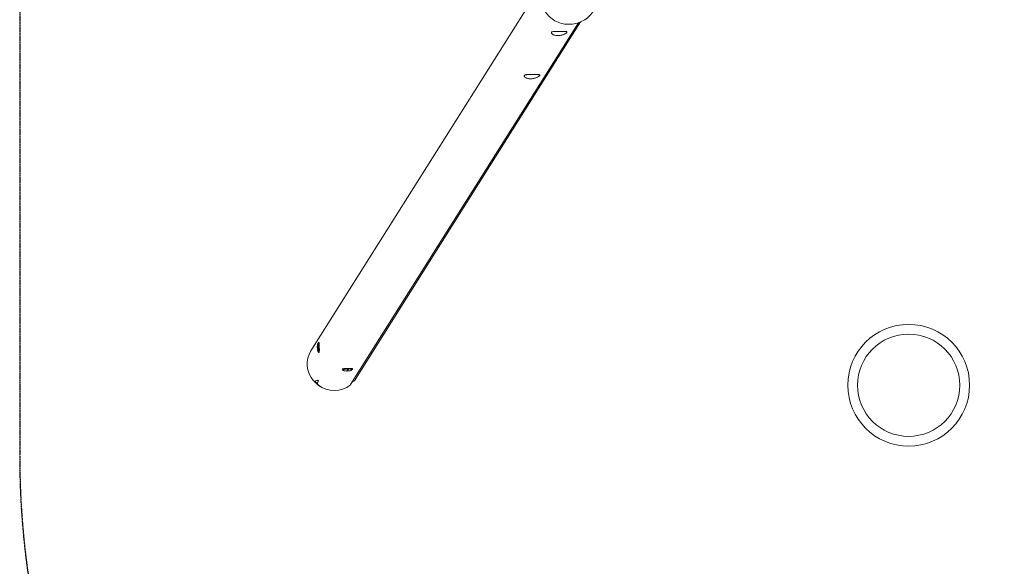
# Model space of a CAD drawing. Units: millimetres. Extents: x -2288 to 3857, y -3502 to 4041.
# Drawn here: x -2288 to -266, y -1173 to -51 of the extents above; entities that cross this region are included whole.
import ezdxf

# ---------------------------------------------------------------- set-up
doc = ezdxf.new("R2010")
doc.units = ezdxf.units.MM
doc.header["$LTSCALE"] = 0.2
doc.header["$MEASUREMENT"] = 0
doc.linetypes.add('BORDER', pattern=[1.75, 0.5, -0.25, 0.5, -0.25, 0, -0.25])
doc.layers.add('HAGS-EN1176 Falling Space', color=30, linetype='BORDER')

# ---------------------------------------------------------------- blocks, each defined once
blk = doc.blocks.new('A$C2077414F')
at = {"lineweight": 0}
for p, q in [((-862.2, 919.3), (-1319.1, 193.4)), ((-769.7, 867.5), (-1237.6, 124.1)), ((-765.7, 869), (-1227.3, 135.6)), ((-788.5, 864.3), (-790.3, 864.3)), ((-1303.3, 203.9), (-1306, 199.5)), ((-1304.9, 209.1), (-1303.9, 210.1)), ((-1302.5, 210.2), (-1303.6, 210.2)), ((-1305.9, 197.6), (-1303.2, 202)), ((-1305.2, 199.3), (-1304.9, 199.3)), ((-1304.9, 192.4), (-1303.9, 191.4)), ((-1302.1, 191.2), (-1303.6, 191.2)), ((-1253.5, 156.4), (-1253.5, 154.6)), ((-1252.1, 153.1), (-1253.1, 154)), ((-1243.5, 156.3), (-1246.3, 151.9)), ((-1244.6, 154.1), (-1242.4, 157.5)), ((-1244.6, 154.1), (-1244.5, 152.6)), ((-1244.3, 151.9), (-1241.6, 156.3)), ((-1243.4, 157.5), (-1243.4, 157.5)), ((-1241.4, 157.5), (-1241.4, 157.5)), ((-1235.7, 153.9), (-1234.8, 154.8)), ((-1234.5, 157), (-1234.5, 155.5)), ((-1310.1, 131.1), (-1306, 132.9)), ((-1304, 131), (-1305.6, 126.8))]:
    blk.add_line(p, q, dxfattribs=at)
at = {"lineweight": 0, "extrusion": (0, 0, -1)}
for radius in [125, 105]:
    blk.add_circle((92, 122.8), radius, dxfattribs=at)
for centre, major_axis, ratio, start_param, end_param in [((-790.3, 922.8), (0, -58.5), 0.985679, 0, 2.012002), ((-1303.6, 200.7), (0, 9.5), 0.168631, -0.171926, 1.021589), ((-1303.6, 200.7), (0, -9.5), 0.168631, -1.548194, 0.171926), ((-1244, 155), (-9.49, -0.43), 0.255113, -0.267004, 1.640635), ((-1244, 156.5), (-9.49, -0.43), 0.255113, -1.500957, -1.464238), ((-1244, 155), (9.49, 0.43), 0.255113, -1.29004, 0.267004), ((-1274, 163.2), (-44.4, 28), 0.952093, -1.464258, -1.265886), ((-1273.2, 164.5), (-44.4, 28), 0.952093, -1.432788, -1.306153), ((-1284.1, 147.2), (16.8, 26.7), 0.952093, 2.95704, 3.372093), ((-1305.3, 131.5), (1.27, -0.8), 0.952093, -2.556294, -2.154869), ((-1305.3, 131.5), (1.27, -0.8), 0.952093, -2.154869, -0.182647), ((-1274, 163.2), (44.4, -28), 0.952093, 0.105725, 0.175577), ((-1273.2, 164.5), (44.4, -28), 0.952093, 0.138008, 0.175577)]:
    blk.add_ellipse(centre, major_axis=major_axis, ratio=ratio, start_param=start_param, end_param=end_param, dxfattribs=at)
at = {"lineweight": 0}
for centre, major_axis, ratio, start_param, end_param in [((-1304.6, 200.7), (0, 8.5), 0.168631, -1.191077, 1.714676), ((-1273.2, 164.5), (-45.9, 28.9), 0.952093, 0, 1.253571), ((-1304.6, 200.7), (0, -8.5), 0.168631, -1.191077, 1.714676), ((-1243.9, 154.1), (-8.49, -0.38), 0.255113, -1.628174, 1.277578), ((-1243.9, 154.1), (8.49, 0.38), 0.255113, -1.628174, 1.277578), ((-1311.4, 133.8), (2.54, -1.6), 0.952093, -1.888022, -0.585298), ((-1302.8, 125.7), (-2.54, 1.6), 0.952093, 0.182647, 1.48537), ((-1273.2, 164.5), (45.9, -28.9), 0.952093, -1.656222, -0.317225), ((-1240.1, 125.7), (2.54, -1.6), 0.952093, -0.317225, 0), ((-1232.2, 133.8), (2.54, -1.6), 0.952093, -1.359308, -0.085426), ((-1273.2, 164.5), (45.9, -28.9), 0.952093, -0.085426, 0)]:
    blk.add_ellipse(centre, major_axis=major_axis, ratio=ratio, start_param=start_param, end_param=end_param, dxfattribs=at)
for points, knots in [([(-735.6, 898.1), (-737.5, 894.2), (-739.8, 890.4), (-745.2, 883.5), (-748.2, 880.3), (-755.1, 874.7), (-758.8, 872.3), (-766.8, 868.4), (-771, 866.9), (-779.6, 864.9), (-784.1, 864.3), (-788.5, 864.3)], [2.012002, 2.012002, 2.012002, 2.012002, 2.23792, 2.23792, 2.463838, 2.463838, 2.689756, 2.689756, 2.915674, 2.915674, 3.141593, 3.141593, 3.141593, 3.141593]), ([(-806.8, 849.5), (-807.8, 849.5), (-808.8, 849.5), (-810.9, 849.5), (-812, 849.5), (-814.1, 849.5), (-815.1, 849.5), (-817, 849.5), (-817.9, 849.5), (-819.6, 849.4), (-820.4, 849.4), (-821.8, 849.2), (-822.5, 849.1), (-823.6, 848.8), (-824.1, 848.6), (-824.8, 848.2), (-825.1, 847.9), (-825.2, 847.7), (-825.4, 847.4), (-825.5, 847.1), (-825.4, 846.4), (-825.3, 846), (-824.6, 844.9), (-823.7, 844.1), (-822, 843), (-821.3, 842.7), (-819.8, 842.1), (-819, 841.8), (-817.2, 841.4), (-816.2, 841.2), (-814.2, 841), (-813.2, 840.9), (-812.2, 840.9)], [-2.42736, -2.42736, -2.42736, -2.42736, -2.125523, -2.125523, -1.823685, -1.823685, -1.521848, -1.521848, -1.22001, -1.22001, -0.915008, -0.915008, -0.610005, -0.610005, -0.305003, -0.305003, 0, 0, 0, 0.318129, 0.318129, 0.636257, 0.636257, 1.272515, 1.272515, 1.582312, 1.582312, 1.892109, 1.892109, 2.201906, 2.201906, 2.511703, 2.511703, 2.511703, 2.511703]), ([(-812.2, 840.9), (-811.2, 840.9), (-810.1, 841), (-808, 841.2), (-806.9, 841.4), (-804.8, 841.8), (-803.8, 842.1), (-801.9, 842.7), (-801, 843), (-798.6, 844.1), (-797.1, 844.9), (-795.4, 846), (-794.9, 846.4), (-794.2, 847.1), (-793.9, 847.4), (-793.5, 847.9), (-793.5, 848.2), (-793.5, 848.6), (-793.6, 848.8), (-794.1, 849.1), (-794.4, 849.2), (-795.3, 849.4), (-795.8, 849.4), (-797, 849.5), (-797.7, 849.5), (-799.2, 849.5), (-800, 849.5), (-801.8, 849.5), (-802.8, 849.5), (-804.8, 849.5), (-805.8, 849.5), (-806.8, 849.5)], [2.511703, 2.511703, 2.511703, 2.511703, 2.821501, 2.821501, 3.131298, 3.131298, 3.441095, 3.441095, 3.750892, 3.750892, 4.38715, 4.38715, 4.705278, 4.705278, 5.023407, 5.023407, 5.32841, 5.32841, 5.633412, 5.633412, 5.938415, 5.938415, 6.243417, 6.243417, 6.545255, 6.545255, 6.847092, 6.847092, 7.14893, 7.14893, 7.450767, 7.450767, 7.450767, 7.450767]), ([(-862.5, 760.9), (-863.5, 760.9), (-864.5, 760.9), (-866.6, 760.9), (-867.7, 760.9), (-869.7, 760.9), (-870.7, 760.9), (-872.6, 760.9), (-873.5, 760.9), (-875.2, 760.8), (-876, 760.8), (-877.5, 760.6), (-878.2, 760.5), (-879.3, 760.2), (-879.8, 760), (-880.6, 759.6), (-880.8, 759.3), (-881, 759.1), (-881.2, 758.8), (-881.3, 758.5), (-881.2, 757.8), (-881.1, 757.4), (-880.4, 756.3), (-879.5, 755.5), (-877.7, 754.4), (-877.1, 754.1), (-875.6, 753.5), (-874.7, 753.2), (-872.9, 752.8), (-872, 752.6), (-870, 752.3), (-869, 752.3), (-867.9, 752.3)], [-2.427466, -2.427466, -2.427466, -2.427466, -2.131757, -2.131757, -1.836048, -1.836048, -1.540339, -1.540339, -1.24463, -1.24463, -0.933473, -0.933473, -0.622315, -0.622315, -0.311158, -0.311158, 0, 0, 0, 0.318129, 0.318129, 0.636257, 0.636257, 1.272515, 1.272515, 1.582312, 1.582312, 1.892109, 1.892109, 2.201906, 2.201906, 2.511703, 2.511703, 2.511703, 2.511703]), ([(-867.9, 752.3), (-866.9, 752.3), (-865.9, 752.3), (-863.7, 752.6), (-862.7, 752.8), (-860.6, 753.2), (-859.6, 753.5), (-857.7, 754.1), (-856.8, 754.4), (-854.4, 755.5), (-852.9, 756.3), (-851.2, 757.4), (-850.7, 757.8), (-849.9, 758.5), (-849.6, 758.8), (-849.3, 759.3), (-849.2, 759.6), (-849.3, 760), (-849.4, 760.2), (-849.9, 760.5), (-850.3, 760.6), (-851.2, 760.8), (-851.7, 760.8), (-852.9, 760.9), (-853.6, 760.9), (-855.1, 760.9), (-855.9, 760.9), (-857.7, 760.9), (-858.7, 760.9), (-860.6, 760.9), (-861.6, 760.9), (-862.5, 760.9)], [2.511703, 2.511703, 2.511703, 2.511703, 2.821501, 2.821501, 3.131298, 3.131298, 3.441095, 3.441095, 3.750892, 3.750892, 4.38715, 4.38715, 4.705278, 4.705278, 5.023407, 5.023407, 5.334565, 5.334565, 5.645722, 5.645722, 5.95688, 5.95688, 6.268037, 6.268037, 6.563746, 6.563746, 6.859455, 6.859455, 7.155164, 7.155164, 7.450873, 7.450873, 7.450873, 7.450873]), ([(-1303.3, 210.9), (-1303.1, 211.2), (-1302.9, 211.3), (-1302.6, 211), (-1302.5, 210.5), (-1302.4, 209.2), (-1302.4, 208.2), (-1302.3, 206), (-1302.2, 204.7), (-1302.1, 202.2), (-1302, 200.8), (-1301.9, 198), (-1301.8, 196.6), (-1301.8, 194.3), (-1301.8, 193.3), (-1302, 191.6), (-1302.2, 190.9), (-1302.4, 190.6)], [-3.172795, -3.172795, -3.172795, -3.172795, -2.776186, -2.776186, -2.379577, -2.379577, -1.982987, -1.982987, -1.586397, -1.586397, -1.189808, -1.189808, -0.793218, -0.793218, -0.396609, -0.396609, 0, 0, 0, 0]), ([(-1302.4, 190.6), (-1302.6, 190.3), (-1302.9, 190.1), (-1303.6, 190.5), (-1303.9, 191), (-1304.3, 191.7), (-1304.3, 191.8), (-1304.3, 191.8)], [0, 0, 0, 0, 0.3966091, 0.3966091, 0.7932182, 0.7932182, 0.8299818, 0.8299818, 0.8299818, 0.8299818]), ([(-1252.2, 153.2), (-1252.3, 153.3), (-1252.4, 153.3), (-1253.3, 153.7), (-1253.9, 154.2), (-1254.5, 155), (-1254.6, 155.5), (-1254.4, 155.8)], [5.5035953, 5.5035953, 5.5035953, 5.5035953, 5.5523717, 5.5523717, 5.9489808, 5.9489808, 6.3455898, 6.3455898, 6.3455898, 6.3455898]), ([(-1254.4, 155.8), (-1254.1, 156.1), (-1253.6, 156.5), (-1252.2, 156.9), (-1251.2, 157.1), (-1249, 157.3), (-1247.7, 157.4), (-1245, 157.5), (-1243.5, 157.5), (-1240.9, 157.5), (-1239.6, 157.5), (-1237.2, 157.4), (-1236.2, 157.3), (-1234.7, 157.1), (-1234.1, 156.9), (-1233.5, 156.5), (-1233.4, 156.1), (-1233.7, 155.8)], [-6.34559, -6.34559, -6.34559, -6.34559, -5.948981, -5.948981, -5.552372, -5.552372, -5.155782, -5.155782, -4.759192, -4.759192, -4.362603, -4.362603, -3.966013, -3.966013, -3.569404, -3.569404, -3.172795, -3.172795, -3.172795, -3.172795]), ([(-1244.4, 152.1), (-1244.8, 152.1), (-1245.2, 152.1), (-1245.8, 152.1), (-1246, 152.1), (-1246.2, 152.1)], [4.6318992, 4.6318992, 4.6318992, 4.6318992, 4.7591924, 4.7591924, 4.8090923, 4.8090923, 4.8090923, 4.8090923])]:
    blk.add_open_spline(points, degree=3, knots=knots, dxfattribs=at)
for points in [[(-1303.6, 210.2), (-1303.5, 210.5), (-1303.4, 210.7), (-1303.3, 210.9)], [(-1305.6, 198.2), (-1305.6, 198.6), (-1305.6, 199), (-1305.6, 199.4)], [(-1233.7, 155.8), (-1233.8, 155.5), (-1234.2, 155.1), (-1234.9, 154.8)]]:
    blk.add_open_spline(points, degree=3, dxfattribs=at)
for points, weights in [([(-1302.2, 204.1), (-1302.8, 204), (-1303.3, 203.9)], [1.01402867979, 1.01392168657, 1.01095976969]), ([(-1303.2, 202), (-1302.7, 202.1), (-1302.1, 202.2)], [1.01095976969, 1.01392379111, 1.0140288304]), ([(-1305.2, 199.3), (-1305.6, 199.4), (-1306, 199.5)], [1.01403194583, 1.01408049533, 1.01095976969]), ([(-1244.3, 151.9), (-1244.4, 152.2), (-1244.5, 152.6)], [1.01095976969, 1.01408049533, 1.01403194583]), ([(-1243.4, 157.5), (-1243.5, 156.8), (-1243.5, 156.3)], [1.01403194583, 1.01408049533, 1.01095976969]), ([(-1241.6, 156.3), (-1241.5, 156.8), (-1241.4, 157.5)], [1.01095976969, 1.01408049533, 1.01403194583])]:
    blk.add_rational_spline(points, weights, degree=2, dxfattribs=at)

msp = doc.modelspace()

# ---------------------------------------------------------------- linework, layer by layer
at = {"layer": 'HAGS-EN1176 Falling Space'}
msp.add_lwpolyline([(587.5, -2646.479, 0.41421356), (2287.5, -946.479), (2287.5, 943.685, 0.41421356), (587.5, 2643.685), (-587.5, 2643.685, 0.41421356), (-2287.5, 943.685), (-2287.5, -946.479, 0.41421356), (-587.5, -2646.479)], format="xyb", close=True, dxfattribs=at)

# ---------------------------------------------------------------- block references
msp.add_blockref('A$C2077414F', (-370.523, -924.244))

doc.saveas('drawing.dxf')
